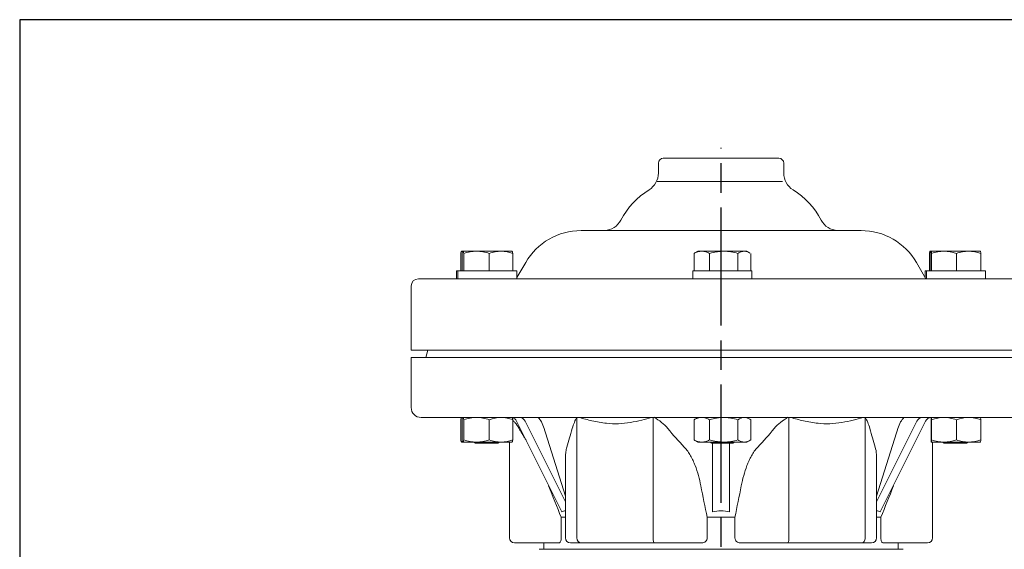
# Model space of a CAD drawing. Units: millimetres. Extents: x -2946 to -2166, y -448 to 106.
# Drawn here: x -2946 to -2746, y -2 to 106 of the extents above; entities that cross this region are included whole.
import ezdxf

# ---------------------------------------------------------------- set-up
doc = ezdxf.new("R2010")
doc.units = ezdxf.units.MM
doc.header["$LTSCALE"] = 2
doc.linetypes.add('AM_ISO08W050', pattern=[18, 12, -1.5, 3, -1.5])
doc.layers.add('1', color=7, linetype='CONTINUOUS', lineweight=35)
doc.layers.add('100', color=7, linetype='CONTINUOUS')
doc.layers.add('Center', color=1, linetype='AM_ISO08W050')

# ---------------------------------------------------------------- blocks, each defined once
blk = doc.blocks.new('A3')
at = {"layer": '100', "color": 2}
blk.add_lwpolyline([(390, 272), (0, 272), (0, 0), (390, 0)], close=True, dxfattribs=at)

msp = doc.modelspace()

# ---------------------------------------------------------------- linework, layer by layer
at = {"layer": '1', "lineweight": 15}
for p, q in [((-2816.283, 74.618), (-2816.283, 76.635)), ((-2791.783, 77.635), (-2815.283, 77.635)), ((-2790.783, 76.635), (-2790.783, 74.618)), ((-2791.014, 72.884), (-2816.514, 72.884)), ((-2831.996, 62.939), (-2775.069, 62.939)), ((-2856.47, 54.735), (-2856.47, 58.288)), ((-2856.287, 58.735), (-2856.116, 58.735)), ((-2856.202, 54.735), (-2856.202, 58.288)), ((-2856.02, 58.735), (-2853.251, 58.735)), ((-2855.837, 54.735), (-2855.837, 58.288)), ((-2853.251, 58.735), (-2848.261, 58.735)), ((-2850.665, 54.735), (-2850.665, 58.288)), ((-2848.261, 58.735), (-2846.04, 58.735)), ((-2845.857, 54.735), (-2845.857, 58.288)), ((-2809.029, 54.735), (-2809.029, 58.288)), ((-2808.869, 58.386), (-2808.265, 58.735)), ((-2808.265, 58.735), (-2807.444, 58.735)), ((-2807.444, 58.735), (-2802.977, 58.735)), ((-2805.859, 54.735), (-2805.859, 58.288)), ((-2802.977, 58.735), (-2798.798, 58.735)), ((-2800.095, 54.735), (-2800.095, 58.288)), ((-2798.798, 58.735), (-2798.265, 58.735)), ((-2798.265, 58.735), (-2797.661, 58.386)), ((-2797.501, 54.735), (-2797.501, 58.288)), ((-2761.178, 54.735), (-2761.178, 58.288)), ((-2761.029, 58.735), (-2760.767, 58.735)), ((-2760.88, 54.735), (-2760.88, 58.288)), ((-2760.81, 54.735), (-2760.81, 58.288)), ((-2760.767, 58.735), (-2758.204, 58.735)), ((-2760.725, 54.735), (-2760.725, 58.288)), ((-2758.204, 58.735), (-2753.205, 58.735)), ((-2755.684, 54.735), (-2755.684, 58.288)), ((-2753.205, 58.735), (-2750.769, 58.735)), ((-2750.726, 54.735), (-2750.726, 58.288)), ((-2845.03, 53.365), (-2843.255, 56.439)), ((-2763.811, 56.439), (-2761.903, 53.135)), ((-2857.297, 53.135), (-2857.297, 54.735)), ((-2857.297, 54.735), (-2857.03, 54.735)), ((-2857.03, 53.135), (-2857.03, 54.735)), ((-2857.03, 54.735), (-2845.03, 54.735)), ((-2845.03, 54.735), (-2845.03, 53.135)), ((-2809.265, 53.135), (-2809.265, 54.735)), ((-2809.265, 54.735), (-2808.28, 54.735)), ((-2808.28, 54.735), (-2797.265, 54.735)), ((-2797.265, 54.735), (-2797.265, 53.135)), ((-2762.036, 53.365), (-2762.036, 54.735)), ((-2762.036, 54.735), (-2761.767, 54.735)), ((-2761.768, 53.135), (-2761.768, 54.735)), ((-2761.767, 54.735), (-2749.768, 54.735)), ((-2749.768, 54.735), (-2749.768, 53.135)), ((-2742.015, 53.135), (-2865.051, 53.135)), ((-2866.533, 38.635), (-2866.533, 51.653)), ((-2740.533, 38.635), (-2866.533, 38.635)), ((-2863.533, 37.135), (-2863.131, 38.635)), ((-2866.533, 26.935), (-2866.533, 37.135)), ((-2740.533, 37.135), (-2866.533, 37.135)), ((-2742.533, 24.935), (-2864.533, 24.935)), ((-2856.47, 24.488), (-2856.47, 20.382)), ((-2856.202, 24.488), (-2856.202, 20.382)), ((-2855.837, 24.488), (-2855.837, 20.382)), ((-2850.665, 24.488), (-2850.665, 20.382)), ((-2845.857, 24.488), (-2845.857, 20.382)), ((-2845.117, 24.185), (-2835.899, 5.749)), ((-2843.367, 24.185), (-2835.156, 7.762)), ((-2832.863, 24.935), (-2832.863, 0.435)), ((-2817.336, 24.935), (-2817.336, 0.435)), ((-2809.029, 24.488), (-2809.029, 20.382)), ((-2808.881, 24.58), (-2808.265, 24.935)), ((-2805.859, 24.488), (-2805.859, 20.382)), ((-2800.095, 24.488), (-2800.095, 20.382)), ((-2798.265, 24.935), (-2797.649, 24.58)), ((-2797.501, 24.488), (-2797.501, 20.382)), ((-2789.73, 24.935), (-2789.73, 0.435)), ((-2774.202, 24.935), (-2774.202, 0.435)), ((-2763.698, 24.185), (-2771.91, 7.762)), ((-2761.948, 24.185), (-2771.167, 5.749)), ((-2760.81, 24.488), (-2760.81, 20.382)), ((-2760.725, 24.488), (-2760.725, 20.382)), ((-2755.684, 24.488), (-2755.684, 20.382)), ((-2750.726, 24.488), (-2750.726, 20.382)), ((-2808.265, 19.935), (-2808.869, 20.284)), ((-2797.661, 20.284), (-2798.265, 19.935)), ((-2856.287, 19.935), (-2856.116, 19.935)), ((-2856.02, 19.935), (-2853.251, 19.935)), ((-2853.431, 19.735), (-2853.778, 19.935)), ((-2853.164, 19.735), (-2853.51, 19.935)), ((-2853.427, 19.735), (-2853.431, 19.735)), ((-2853.159, 19.735), (-2853.427, 19.735)), ((-2853.251, 19.935), (-2848.261, 19.935)), ((-2853.159, 19.735), (-2853.164, 19.735)), ((-2848.896, 19.735), (-2853.159, 19.735)), ((-2848.549, 19.935), (-2848.896, 19.735)), ((-2848.261, 19.935), (-2846.04, 19.935)), ((-2846.533, 19.935), (-2846.533, 0.435)), ((-2808.265, 19.935), (-2807.444, 19.935)), ((-2807.444, 19.935), (-2802.977, 19.935)), ((-2805.399, 19.735), (-2805.745, 19.935)), ((-2805.049, 19.735), (-2805.399, 19.735)), ((-2805.283, 19.735), (-2805.283, 5.749)), ((-2801.131, 19.735), (-2805.049, 19.735)), ((-2802.977, 19.935), (-2798.798, 19.935)), ((-2801.783, 19.735), (-2801.783, 5.749)), ((-2800.785, 19.935), (-2801.131, 19.735)), ((-2798.798, 19.935), (-2798.265, 19.935)), ((-2760.767, 19.935), (-2758.204, 19.935)), ((-2760.533, 19.935), (-2760.533, 0.435)), ((-2758.17, 19.735), (-2758.516, 19.935)), ((-2758.204, 19.935), (-2753.205, 19.935)), ((-2758.167, 19.735), (-2758.17, 19.735)), ((-2757.902, 19.735), (-2758.167, 19.735)), ((-2753.634, 19.735), (-2757.902, 19.735)), ((-2753.288, 19.935), (-2753.634, 19.735)), ((-2753.205, 19.935), (-2750.769, 19.935)), ((-2835.156, 0.435), (-2835.156, 16.642)), ((-2771.91, 16.63), (-2771.91, 0.435)), ((-2835.156, 4.636), (-2836.025, 4.636)), ((-2836.025, 4.636), (-2836.025, 0.435)), ((-2800.71, 4.636), (-2806.355, 4.636)), ((-2806.355, 4.636), (-2806.355, 0.435)), ((-2800.71, 4.636), (-2800.71, 0.435)), ((-2771.04, 4.636), (-2771.91, 4.636)), ((-2771.04, 4.636), (-2771.04, 0.435)), ((-2845.533, -0.565), (-2841.607, -0.565)), ((-2841.607, -0.565), (-2838.592, -0.565)), ((-2766.533, -1.865), (-2840.533, -1.865)), ((-2839.533, -1.865), (-2839.533, -0.565)), ((-2838.592, -0.565), (-2836.483, -0.565)), ((-2834.156, -0.565), (-2833.94, -0.565)), ((-2833.94, -0.565), (-2832.002, -0.565)), ((-2832.002, -0.565), (-2817.063, -0.565)), ((-2817.063, -0.565), (-2811.2, -0.565)), ((-2811.2, -0.565), (-2808.505, -0.565)), ((-2808.505, -0.565), (-2807.451, -0.565)), ((-2799.615, -0.565), (-2798.56, -0.565)), ((-2798.56, -0.565), (-2795.865, -0.565)), ((-2795.865, -0.565), (-2790.002, -0.565)), ((-2790.002, -0.565), (-2775.063, -0.565)), ((-2775.063, -0.565), (-2773.126, -0.565)), ((-2773.126, -0.565), (-2772.91, -0.565)), ((-2770.582, -0.565), (-2768.473, -0.565)), ((-2768.473, -0.565), (-2765.458, -0.565)), ((-2767.533, -0.565), (-2767.533, -1.865)), ((-2765.458, -0.565), (-2761.533, -0.565))]:
    msp.add_line(p, q, dxfattribs=at)
for centre, radius, start, end in [((-2815.283, 76.635), 1, 90, 180), ((-2791.783, 76.635), 1, 0, 90), ((-2820.283, 74.618), 4, 301.87933, 0), ((-2786.783, 74.618), 4, 180, 238.12067), ((-2809.72, 57.635), 16, 121.87933, 152.28978), ((-2797.345, 57.635), 16, 27.71022, 58.12067), ((-2827.426, 66.935), 4, 272.62754, 332.28978), ((-2779.639, 66.935), 4, 207.71022, 267.37246), ((-2831.996, 49.939), 13, 90, 150), ((-2775.069, 49.939), 13, 30, 90), ((-2865.051, 51.653), 1.482, 90, 180), ((-2864.533, 26.935), 2, 180, 270), ((-2846.3, 23.64), 1.303, 24.72177, 78.83471), ((-2844.533, 23.655), 1.281, 24.44804, 88.172), ((-2762.533, 23.655), 1.281, 91.828, 155.55196), ((-2760.783, 23.655), 1.281, 91.828, 155.55196), ((-2845.533, 0.435), 1, 180, 270), ((-2834.156, 0.435), 1, 180, 270), ((-2772.91, 0.435), 1, 270, 360), ((-2761.533, 0.435), 1, 270, 0)]:
    msp.add_arc(centre, radius, start, end, dxfattribs=at)
at = {"layer": '1', "lineweight": 15, "extrusion": (0, 0, -1)}
for centre, major_axis, ratio, start_param, end_param in [((-2803.533, -32.805), (0, 38.75), 0.448173, 6.1822476, 6.384123), ((-2815.747, -32.805), (-20.093, 38.585), 0.1777937, 6.27457, 6.371663), ((-2791.318, -32.805), (20.093, 38.585), 0.1777937, 6.1947076, 6.2918006), ((-2832.002, 0.435), (0, 1), 0.8609297, 3.1415927, 4.712389), ((-2817.063, 0.435), (0, 1), 0.272862, 3.1415927, 4.712389), ((-2790.002, 0.435), (0, 1), 0.272862, 1.5707963, 3.1415927), ((-2775.063, 0.435), (0, 1), 0.8609297, 1.5707963, 3.1415927)]:
    msp.add_ellipse(centre, major_axis=major_axis, ratio=ratio, start_param=start_param, end_param=end_param, dxfattribs=at)
at = {"layer": '1', "lineweight": 15}
for points, knots in [([(-2856.287, 58.735), (-2856.318, 58.735), (-2856.35, 58.692), (-2856.41, 58.535), (-2856.44, 58.423), (-2856.47, 58.288)], [0, 0, 0, 0, 0.5, 0.5, 1, 1, 1, 1]), ([(-2856.02, 58.735), (-2856.051, 58.735), (-2856.082, 58.692), (-2856.143, 58.535), (-2856.173, 58.423), (-2856.202, 58.288)], [0, 0, 0, 0, 0.5, 0.5, 1, 1, 1, 1]), ([(-2855.837, 58.288), (-2855.867, 58.424), (-2855.897, 58.538), (-2855.958, 58.693), (-2855.989, 58.735), (-2856.02, 58.735)], [0, 0, 0, 0, 0.5, 0.5, 1, 1, 1, 1]), ([(-2853.251, 58.735), (-2853.471, 58.735), (-2853.691, 58.724), (-2854.127, 58.684), (-2854.344, 58.653), (-2854.99, 58.537), (-2855.415, 58.424), (-2855.837, 58.288)], [0, 0, 0, 0, 0.25, 0.25, 0.5, 0.5, 1, 1, 1, 1]), ([(-2848.261, 58.735), (-2848.465, 58.735), (-2848.67, 58.724), (-2849.075, 58.684), (-2849.277, 58.653), (-2849.877, 58.537), (-2850.273, 58.424), (-2850.665, 58.288)], [0, 0, 0, 0, 0.25, 0.25, 0.5, 0.5, 1, 1, 1, 1]), ([(-2845.857, 58.288), (-2845.887, 58.424), (-2845.917, 58.538), (-2845.978, 58.693), (-2846.009, 58.735), (-2846.04, 58.735)], [0, 0, 0, 0, 0.5, 0.5, 1, 1, 1, 1]), ([(-2807.444, 58.735), (-2807.712, 58.735), (-2807.984, 58.692), (-2808.513, 58.535), (-2808.773, 58.423), (-2809.029, 58.288)], [0, 0, 0, 0, 0.5, 0.5, 1, 1, 1, 1]), ([(-2805.859, 58.288), (-2806.117, 58.424), (-2806.381, 58.538), (-2806.91, 58.693), (-2807.176, 58.735), (-2807.444, 58.735)], [0, 0, 0, 0, 0.5, 0.5, 1, 1, 1, 1]), ([(-2802.977, 58.735), (-2803.222, 58.735), (-2803.468, 58.724), (-2803.954, 58.684), (-2804.195, 58.653), (-2804.915, 58.537), (-2805.389, 58.424), (-2805.859, 58.288)], [0, 0, 0, 0, 0.25, 0.25, 0.5, 0.5, 1, 1, 1, 1]), ([(-2798.798, 58.735), (-2798.908, 58.735), (-2799.019, 58.724), (-2799.238, 58.684), (-2799.346, 58.653), (-2799.67, 58.537), (-2799.884, 58.424), (-2800.095, 58.288)], [0, 0, 0, 0, 0.25, 0.25, 0.5, 0.5, 1, 1, 1, 1]), ([(-2797.668, 58.374), (-2797.823, 58.464), (-2798.194, 58.678), (-2798.576, 58.714), (-2798.798, 58.735)], [0, 0, 0, 0, 0.419997, 1, 1, 1, 1]), ([(-2761.029, 58.735), (-2761.054, 58.735), (-2761.08, 58.692), (-2761.13, 58.535), (-2761.154, 58.423), (-2761.178, 58.288)], [0, 0, 0, 0, 0.5, 0.5, 1, 1, 1, 1]), ([(-2760.88, 58.288), (-2760.904, 58.424), (-2760.929, 58.538), (-2760.979, 58.693), (-2761.004, 58.735), (-2761.029, 58.735)], [0, 0, 0, 0, 0.5, 0.5, 1, 1, 1, 1]), ([(-2760.767, 58.735), (-2760.775, 58.735), (-2760.782, 58.692), (-2760.796, 58.535), (-2760.803, 58.423), (-2760.81, 58.288)], [0, 0, 0, 0, 0.5, 0.5, 1, 1, 1, 1]), ([(-2760.725, 58.288), (-2760.732, 58.424), (-2760.739, 58.538), (-2760.753, 58.693), (-2760.76, 58.735), (-2760.767, 58.735)], [0, 0, 0, 0, 0.5, 0.5, 1, 1, 1, 1]), ([(-2758.204, 58.735), (-2758.418, 58.735), (-2758.633, 58.724), (-2759.058, 58.684), (-2759.269, 58.653), (-2759.899, 58.537), (-2760.314, 58.424), (-2760.725, 58.288)], [0, 0, 0, 0, 0.25, 0.25, 0.5, 0.5, 1, 1, 1, 1]), ([(-2753.205, 58.735), (-2753.415, 58.735), (-2753.627, 58.724), (-2754.045, 58.684), (-2754.252, 58.653), (-2754.871, 58.537), (-2755.279, 58.424), (-2755.684, 58.288)], [0, 0, 0, 0, 0.25, 0.25, 0.5, 0.5, 1, 1, 1, 1]), ([(-2750.726, 58.288), (-2750.733, 58.424), (-2750.74, 58.538), (-2750.754, 58.693), (-2750.761, 58.735), (-2750.769, 58.735)], [0, 0, 0, 0, 0.5, 0.5, 1, 1, 1, 1]), ([(-2856.47, 24.488), (-2856.455, 24.556), (-2856.402, 24.792), (-2856.346, 24.854), (-2856.307, 24.898)], [0, 0, 0, 0, 0.2888096, 1, 1, 1, 1]), ([(-2856.287, 24.935), (-2856.271, 24.931), (-2856.228, 24.919), (-2856.186, 24.758), (-2856.16, 24.66)], [0, 0, 0, 0, 0.3862471, 1, 1, 1, 1]), ([(-2856.202, 24.488), (-2856.187, 24.556), (-2856.134, 24.792), (-2856.079, 24.854), (-2856.04, 24.898)], [0, 0, 0, 0, 0.2888096, 1, 1, 1, 1]), ([(-2856.02, 24.935), (-2855.989, 24.935), (-2855.958, 24.892), (-2855.897, 24.735), (-2855.867, 24.623), (-2855.837, 24.488)], [0, 0, 0, 0, 0.5, 0.5, 1, 1, 1, 1]), ([(-2853.251, 24.935), (-2853.032, 24.935), (-2852.811, 24.924), (-2852.375, 24.884), (-2852.158, 24.853), (-2851.513, 24.737), (-2851.087, 24.624), (-2850.665, 24.488)], [0, 0, 0, 0, 0.25, 0.25, 0.5, 0.5, 1, 1, 1, 1]), ([(-2848.261, 24.935), (-2848.057, 24.935), (-2847.852, 24.924), (-2847.447, 24.884), (-2847.246, 24.853), (-2846.645, 24.737), (-2846.25, 24.624), (-2845.857, 24.488)], [0, 0, 0, 0, 0.25, 0.25, 0.5, 0.5, 1, 1, 1, 1]), ([(-2845.857, 24.488), (-2845.901, 24.669), (-2845.955, 24.888), (-2846.01, 24.916), (-2846.02, 24.921)], [0, 0, 0, 0, 0.8200969, 1, 1, 1, 1]), ([(-2844.589, 22.671), (-2844.86, 23.116), (-2845.246, 23.748), (-2845.718, 24.217), (-2845.857, 24.355)], [0, 0, 0, 0, 0.7049606, 1, 1, 1, 1]), ([(-2839.488, 22.671), (-2839.647, 23.141), (-2839.933, 23.988), (-2840.475, 24.644), (-2840.716, 24.935)], [0, 0, 0, 0, 0.555348, 1, 1, 1, 1]), ([(-2832.863, 24.985), (-2833.035, 24.668), (-2833.2, 24.324), (-2833.511, 23.564), (-2833.657, 23.149), (-2833.786, 22.671)], [0, 0, 0, 0, 0.5, 0.5, 1, 1, 1, 1]), ([(-2817.668, 24.935), (-2818.325, 24.752), (-2819.751, 24.357), (-2821.989, 23.874), (-2824.39, 23.619), (-2827.012, 23.701), (-2829.684, 24.189), (-2831.523, 24.696), (-2832.389, 24.935)], [0, 0, 0, 0, 0.1360557, 0.2948375, 0.4573779, 0.6198478, 0.8208916, 1, 1, 1, 1]), ([(-2814.335, 22.671), (-2814.727, 23.149), (-2815.169, 23.564), (-2816.109, 24.324), (-2816.608, 24.668), (-2817.128, 24.985)], [0, 0, 0, 0, 0.5, 0.5, 1, 1, 1, 1]), ([(-2809.029, 24.488), (-2808.771, 24.624), (-2808.507, 24.738), (-2807.978, 24.893), (-2807.712, 24.935), (-2807.444, 24.935)], [0, 0, 0, 0, 0.5, 0.5, 1, 1, 1, 1]), ([(-2807.444, 24.935), (-2807.176, 24.935), (-2806.904, 24.892), (-2806.375, 24.735), (-2806.115, 24.623), (-2805.859, 24.488)], [0, 0, 0, 0, 0.5, 0.5, 1, 1, 1, 1]), ([(-2802.977, 24.935), (-2802.733, 24.935), (-2802.487, 24.924), (-2802.001, 24.884), (-2801.76, 24.853), (-2801.04, 24.737), (-2800.566, 24.624), (-2800.095, 24.488)], [0, 0, 0, 0, 0.25, 0.25, 0.5, 0.5, 1, 1, 1, 1]), ([(-2798.798, 24.935), (-2798.688, 24.935), (-2798.577, 24.924), (-2798.359, 24.884), (-2798.25, 24.853), (-2797.926, 24.737), (-2797.713, 24.624), (-2797.501, 24.488)], [0, 0, 0, 0, 0.25, 0.25, 0.5, 0.5, 1, 1, 1, 1]), ([(-2789.937, 24.985), (-2790.457, 24.668), (-2790.956, 24.324), (-2791.896, 23.564), (-2792.338, 23.149), (-2792.73, 22.671)], [0, 0, 0, 0, 0.5, 0.5, 1, 1, 1, 1]), ([(-2774.668, 24.935), (-2775.325, 24.752), (-2776.751, 24.357), (-2778.989, 23.874), (-2781.39, 23.619), (-2784.012, 23.701), (-2786.684, 24.189), (-2788.523, 24.696), (-2789.389, 24.935)], [0, 0, 0, 0, 0.1360557, 0.2948374, 0.4573779, 0.6198479, 0.8208917, 1, 1, 1, 1]), ([(-2773.279, 22.671), (-2773.409, 23.149), (-2773.555, 23.564), (-2773.865, 24.324), (-2774.03, 24.668), (-2774.202, 24.985)], [0, 0, 0, 0, 0.5, 0.5, 1, 1, 1, 1]), ([(-2767.577, 22.671), (-2767.418, 23.141), (-2767.133, 23.988), (-2766.59, 24.644), (-2766.349, 24.935)], [0, 0, 0, 0, 0.555348, 1, 1, 1, 1]), ([(-2760.81, 24.488), (-2760.803, 24.624), (-2760.796, 24.738), (-2760.782, 24.893), (-2760.775, 24.935), (-2760.767, 24.935)], [0, 0, 0, 0, 0.5, 0.5, 1, 1, 1, 1]), ([(-2760.767, 24.935), (-2760.76, 24.935), (-2760.753, 24.892), (-2760.739, 24.735), (-2760.732, 24.623), (-2760.725, 24.488)], [0, 0, 0, 0, 0.5, 0.5, 1, 1, 1, 1]), ([(-2758.204, 24.935), (-2757.99, 24.935), (-2757.776, 24.924), (-2757.35, 24.884), (-2757.139, 24.853), (-2756.51, 24.737), (-2756.095, 24.624), (-2755.684, 24.488)], [0, 0, 0, 0, 0.25, 0.25, 0.5, 0.5, 1, 1, 1, 1]), ([(-2753.205, 24.935), (-2752.995, 24.935), (-2752.783, 24.924), (-2752.365, 24.884), (-2752.158, 24.853), (-2751.539, 24.737), (-2751.131, 24.624), (-2750.726, 24.488)], [0, 0, 0, 0, 0.25, 0.25, 0.5, 0.5, 1, 1, 1, 1]), ([(-2750.769, 24.935), (-2750.761, 24.935), (-2750.754, 24.892), (-2750.74, 24.735), (-2750.733, 24.623), (-2750.726, 24.488)], [0, 0, 0, 0, 0.5, 0.5, 1, 1, 1, 1]), ([(-2856.47, 20.382), (-2856.44, 20.246), (-2856.41, 20.132), (-2856.349, 19.977), (-2856.318, 19.935), (-2856.287, 19.935)], [0, 0, 0, 0, 0.5, 0.5, 1, 1, 1, 1]), ([(-2856.16, 20.21), (-2856.186, 20.112), (-2856.228, 19.951), (-2856.271, 19.939), (-2856.287, 19.935)], [0, 0, 0, 0, 0.6137526, 1, 1, 1, 1]), ([(-2856.202, 20.382), (-2856.172, 20.246), (-2856.142, 20.132), (-2856.081, 19.977), (-2856.051, 19.935), (-2856.02, 19.935)], [0, 0, 0, 0, 0.5, 0.5, 1, 1, 1, 1]), ([(-2856.02, 19.935), (-2855.989, 19.935), (-2855.958, 19.978), (-2855.897, 20.135), (-2855.867, 20.247), (-2855.837, 20.382)], [0, 0, 0, 0, 0.5, 0.5, 1, 1, 1, 1]), ([(-2853.251, 19.935), (-2853.471, 19.935), (-2853.691, 19.946), (-2854.127, 19.986), (-2854.344, 20.017), (-2854.99, 20.133), (-2855.415, 20.246), (-2855.837, 20.382)], [0, 0, 0, 0, 0.25, 0.25, 0.5, 0.5, 1, 1, 1, 1]), ([(-2848.261, 19.935), (-2848.465, 19.935), (-2848.67, 19.946), (-2849.075, 19.986), (-2849.277, 20.017), (-2849.877, 20.133), (-2850.273, 20.246), (-2850.665, 20.382)], [0, 0, 0, 0, 0.25, 0.25, 0.5, 0.5, 1, 1, 1, 1]), ([(-2846.04, 19.935), (-2846.009, 19.935), (-2845.978, 19.978), (-2845.917, 20.135), (-2845.887, 20.247), (-2845.857, 20.382)], [0, 0, 0, 0, 0.5, 0.5, 1, 1, 1, 1]), ([(-2809.029, 20.382), (-2808.771, 20.246), (-2808.507, 20.132), (-2807.978, 19.977), (-2807.712, 19.935), (-2807.444, 19.935)], [0, 0, 0, 0, 0.5, 0.5, 1, 1, 1, 1]), ([(-2807.444, 19.935), (-2807.176, 19.935), (-2806.904, 19.978), (-2806.375, 20.135), (-2806.115, 20.247), (-2805.859, 20.382)], [0, 0, 0, 0, 0.5, 0.5, 1, 1, 1, 1]), ([(-2802.977, 19.935), (-2803.222, 19.935), (-2803.468, 19.946), (-2803.954, 19.986), (-2804.195, 20.017), (-2804.915, 20.133), (-2805.389, 20.246), (-2805.859, 20.382)], [0, 0, 0, 0, 0.25, 0.25, 0.5, 0.5, 1, 1, 1, 1]), ([(-2798.798, 19.935), (-2798.908, 19.935), (-2799.019, 19.946), (-2799.238, 19.986), (-2799.346, 20.017), (-2799.67, 20.133), (-2799.884, 20.246), (-2800.095, 20.382)], [0, 0, 0, 0, 0.25, 0.25, 0.5, 0.5, 1, 1, 1, 1]), ([(-2760.81, 20.382), (-2760.803, 20.246), (-2760.796, 20.132), (-2760.782, 19.977), (-2760.775, 19.935), (-2760.767, 19.935)], [0, 0, 0, 0, 0.5, 0.5, 1, 1, 1, 1]), ([(-2760.767, 19.935), (-2760.76, 19.935), (-2760.753, 19.978), (-2760.739, 20.135), (-2760.732, 20.247), (-2760.725, 20.382)], [0, 0, 0, 0, 0.5, 0.5, 1, 1, 1, 1]), ([(-2758.204, 19.935), (-2758.418, 19.935), (-2758.633, 19.946), (-2759.058, 19.986), (-2759.269, 20.017), (-2759.899, 20.133), (-2760.314, 20.246), (-2760.725, 20.382)], [0, 0, 0, 0, 0.25, 0.25, 0.5, 0.5, 1, 1, 1, 1]), ([(-2753.205, 19.935), (-2753.415, 19.935), (-2753.627, 19.946), (-2754.045, 19.986), (-2754.252, 20.017), (-2754.871, 20.133), (-2755.279, 20.246), (-2755.684, 20.382)], [0, 0, 0, 0, 0.25, 0.25, 0.5, 0.5, 1, 1, 1, 1]), ([(-2750.769, 19.935), (-2750.761, 19.935), (-2750.754, 19.978), (-2750.74, 20.135), (-2750.733, 20.247), (-2750.726, 20.382)], [0, 0, 0, 0, 0.5, 0.5, 1, 1, 1, 1]), ([(-2834.885, 18.931), (-2834.959, 18.616), (-2835.108, 17.978), (-2835.178, 17.194), (-2835.144, 16.727), (-2835.138, 16.642)], [0, 0, 0, 0, 0.4440967, 0.899664, 1, 1, 1, 1]), ([(-2807.639, 11.046), (-2807.778, 11.746), (-2807.941, 12.441), (-2808.325, 13.817), (-2808.546, 14.5), (-2808.936, 15.51), (-2809.077, 15.845), (-2809.38, 16.505), (-2809.543, 16.829), (-2809.898, 17.462), (-2810.089, 17.771), (-2810.512, 18.37), (-2810.743, 18.659), (-2811.008, 18.931)], [0, 0, 0, 0, 0.25, 0.25, 0.5, 0.5, 0.625, 0.625, 0.75, 0.75, 0.875, 0.875, 1, 1, 1, 1]), ([(-2796.057, 18.931), (-2796.321, 18.66), (-2796.553, 18.37), (-2796.978, 17.769), (-2797.171, 17.457), (-2797.529, 16.816), (-2797.694, 16.488), (-2797.996, 15.828), (-2798.135, 15.496), (-2798.522, 14.491), (-2798.742, 13.812), (-2799.124, 12.439), (-2799.287, 11.745), (-2799.426, 11.046)], [0, 0, 0, 0, 0.125, 0.125, 0.25, 0.25, 0.375, 0.375, 0.5, 0.5, 0.75, 0.75, 1, 1, 1, 1]), ([(-2771.932, 16.63), (-2771.925, 16.897), (-2771.904, 17.725), (-2772.069, 18.444), (-2772.18, 18.931)], [0, 0, 0, 0, 0.3216456, 1, 1, 1, 1]), ([(-2836.483, -0.565), (-2836.428, -0.565), (-2836.372, -0.541), (-2836.265, -0.447), (-2836.215, -0.379), (-2836.127, -0.198), (-2836.09, -0.088), (-2836.039, 0.16), (-2836.025, 0.296), (-2836.025, 0.435)], [0, 0, 0, 0, 0.25, 0.25, 0.5, 0.5, 0.75, 0.75, 1, 1, 1, 1]), ([(-2807.451, -0.565), (-2807.313, -0.565), (-2807.178, -0.541), (-2806.919, -0.447), (-2806.8, -0.379), (-2806.592, -0.198), (-2806.507, -0.088), (-2806.388, 0.16), (-2806.355, 0.296), (-2806.355, 0.435)], [0, 0, 0, 0, 0.25, 0.25, 0.5, 0.5, 0.75, 0.75, 1, 1, 1, 1]), ([(-2800.71, 0.435), (-2800.71, 0.296), (-2800.678, 0.16), (-2800.559, -0.087), (-2800.473, -0.198), (-2800.266, -0.378), (-2800.146, -0.447), (-2799.889, -0.541), (-2799.752, -0.565), (-2799.615, -0.565)], [0, 0, 0, 0, 0.25, 0.25, 0.5, 0.5, 0.75, 0.75, 1, 1, 1, 1]), ([(-2771.04, 0.435), (-2771.04, 0.296), (-2771.026, 0.16), (-2770.976, -0.087), (-2770.939, -0.198), (-2770.851, -0.378), (-2770.8, -0.447), (-2770.694, -0.541), (-2770.638, -0.565), (-2770.582, -0.565)], [0, 0, 0, 0, 0.25, 0.25, 0.5, 0.5, 0.75, 0.75, 1, 1, 1, 1])]:
    msp.add_open_spline(points, degree=3, knots=knots, dxfattribs=at)
for points, degree in [([(-2850.665, 58.288), (-2851.511, 58.561), (-2852.37, 58.735), (-2853.251, 58.735)], 3), ([(-2845.857, 58.288), (-2846.644, 58.561), (-2847.442, 58.735), (-2848.261, 58.735)], 3), ([(-2809.029, 58.288), (-2808.862, 58.374)], 1), ([(-2800.095, 58.288), (-2801.038, 58.561), (-2801.995, 58.735), (-2802.977, 58.735)], 3), ([(-2755.684, 58.288), (-2756.508, 58.561), (-2757.345, 58.735), (-2758.204, 58.735)], 3), ([(-2750.726, 58.288), (-2751.537, 58.561), (-2752.36, 58.735), (-2753.205, 58.735)], 3), ([(-2855.837, 24.488), (-2854.991, 24.761), (-2854.132, 24.935), (-2853.251, 24.935)], 3), ([(-2850.665, 24.488), (-2849.879, 24.761), (-2849.08, 24.935), (-2848.261, 24.935)], 3), ([(-2808.863, 24.549), (-2809.029, 24.488)], 1), ([(-2805.859, 24.488), (-2804.916, 24.761), (-2803.959, 24.935), (-2802.977, 24.935)], 3), ([(-2800.095, 24.488), (-2799.671, 24.761), (-2799.24, 24.935), (-2798.798, 24.935)], 3), ([(-2760.725, 24.488), (-2759.901, 24.761), (-2759.063, 24.935), (-2758.204, 24.935)], 3), ([(-2755.684, 24.488), (-2754.873, 24.761), (-2754.05, 24.935), (-2753.205, 24.935)], 3), ([(-2843.165, 20.281), (-2844.589, 22.671)], 1), ([(-2835.156, 8.94), (-2839.488, 22.671)], 1), ([(-2833.786, 22.671), (-2834.137, 21.38), (-2834.501, 20.127), (-2834.885, 18.931)], 3), ([(-2811.008, 18.931), (-2812.172, 20.127), (-2813.275, 21.38), (-2814.335, 22.671)], 3), ([(-2792.73, 22.671), (-2793.791, 21.38), (-2794.893, 20.127), (-2796.057, 18.931)], 3), ([(-2772.18, 18.931), (-2772.565, 20.127), (-2772.929, 21.38), (-2773.279, 22.671)], 3), ([(-2771.91, 8.94), (-2767.577, 22.671)], 1), ([(-2850.665, 20.382), (-2851.511, 20.109), (-2852.37, 19.935), (-2853.251, 19.935)], 3), ([(-2845.857, 20.382), (-2846.644, 20.109), (-2847.442, 19.935), (-2848.261, 19.935)], 3), ([(-2809.029, 20.382), (-2808.862, 20.297)], 1), ([(-2800.095, 20.382), (-2801.038, 20.109), (-2801.995, 19.935), (-2802.977, 19.935)], 3), ([(-2797.501, 20.382), (-2797.925, 20.109), (-2798.356, 19.935), (-2798.798, 19.935)], 3), ([(-2755.684, 20.382), (-2756.508, 20.109), (-2757.345, 19.935), (-2758.204, 19.935)], 3), ([(-2750.726, 20.382), (-2751.537, 20.109), (-2752.36, 19.935), (-2753.205, 19.935)], 3), ([(-2836.025, 4.636), (-2836.886, 6.771), (-2837.741, 8.907), (-2838.592, 11.046)], 3), ([(-2806.355, 4.636), (-2806.786, 6.771), (-2807.213, 8.907), (-2807.639, 11.046)], 3), ([(-2799.426, 11.046), (-2799.852, 8.907), (-2800.28, 6.771), (-2800.71, 4.636)], 3), ([(-2768.473, 11.046), (-2769.324, 8.907), (-2770.18, 6.771), (-2771.04, 4.636)], 3)]:
    msp.add_open_spline(points, degree=degree, dxfattribs=at)
at = {"layer": 'Center'}
msp.add_line((-2803.533, -172.39), (-2803.533, 79.749), dxfattribs=at)

# ---------------------------------------------------------------- block references
at = {"layer": '1', "lineweight": 0, "xscale": 2, "yscale": 2, "zscale": 2}
msp.add_blockref('A3', (-2946.135, -438.194), dxfattribs=at)

doc.saveas('drawing.dxf')
